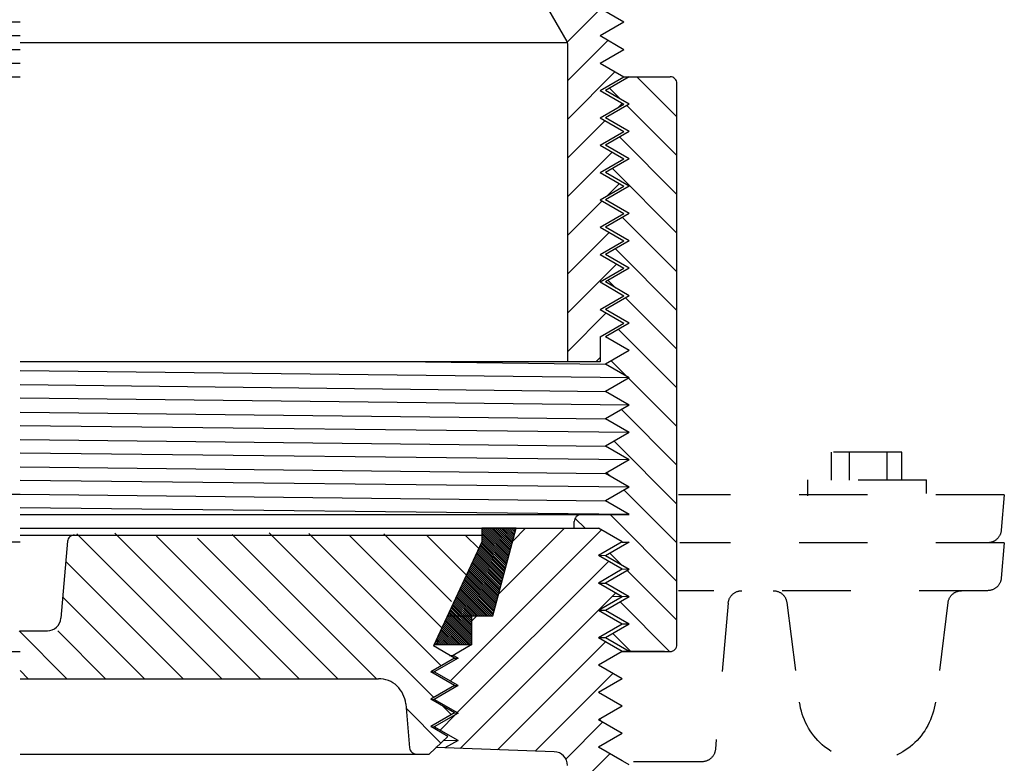
# Model space of a CAD drawing. Extents: x -1.44 to 1.44, y -1.96 to 1.97.
# Drawn here: x 0 to 1.44, y -0.87 to 0.22 of the extents above; entities that cross this region are included whole.
import ezdxf

# ---------------------------------------------------------------- set-up
doc = ezdxf.new("R2010")
doc.units = 0
doc.header["$MEASUREMENT"] = 0
doc.linetypes.add('DASH67', pattern=[0.055556, -0.027778, 0.027778])
doc.linetypes.add('DASH68', pattern=[0.055556, 0.027778, -0.027778])
doc.layers.add('LAYER_1', color=7, linetype='CONTINUOUS')

msp = doc.modelspace()

# ---------------------------------------------------------------- linework, layer by layer
at = {"layer": 'LAYER_1', "color": 7}
for points in [[(0.7021, 0.357), (0.7021, 0.357), (0.7998, 0.1878), (0.7998, 0.1878)], [(0.8495, 0.2357), (0.8495, 0.2357), (0.8004, 0.1865), (0.8004, 0.1865)], [(0.8487, 0.2362), (0.8487, 0.2362), (0.8833, 0.2162), (0.8833, 0.2162)], [(-0.8471, 0.2162), (-0.8471, 0.2162), (0.0008, 0.2162), (0.0008, 0.2162)], [(0.8487, 0.1962), (0.8487, 0.1962), (0.8833, 0.2162), (0.8833, 0.2162)], [(-0.8817, 0.1962), (-0.8817, 0.1962), (0.0008, 0.1962), (0.0008, 0.1962)], [(0.8012, 0.1828), (0.8012, 0.1845), (0.8007, 0.1863), (0.7998, 0.1878)], [(0.8012, 0.1307), (0.8012, 0.1307), (0.8601, 0.1896), (0.8601, 0.1896)], [(0.8487, 0.1962), (0.8487, 0.1962), (0.8833, 0.1762), (0.8833, 0.1762)], [(-0.8471, 0.1762), (-0.8471, 0.1762), (0.0008, 0.1762), (0.0008, 0.1762)], [(0.8008, 0.1855), (0.8008, 0.1855), (0.0008, 0.1855), (0.0008, 0.1855)], [(0.8012, -0.2807), (0.8012, -0.2807), (0.8012, 0.1828), (0.8012, 0.1828)], [(0.8487, 0.1562), (0.8487, 0.1562), (0.8833, 0.1762), (0.8833, 0.1762)], [(-0.8817, 0.1562), (-0.8817, 0.1562), (0.0008, 0.1562), (0.0008, 0.1562)], [(0.8487, 0.1562), (0.8487, 0.1562), (0.8833, 0.1362), (0.8833, 0.1362)], [(-0.9449, 0.1362), (-0.9449, 0.1362), (0.0008, 0.1362), (0.0008, 0.1362)], [(-0.8471, 0.1362), (-0.8471, 0.1362), (0.0008, 0.1362), (0.0008, 0.1362)], [(0.8706, 0.1436), (0.8706, 0.1436), (0.8012, 0.0742), (0.8012, 0.0742)], [(0.8487, 0.1162), (0.8487, 0.1162), (0.8833, 0.1362), (0.8833, 0.1362)], [(0.8908, 0.1362), (0.8908, 0.1362), (0.8562, 0.1162), (0.8562, 0.1162)], [(0.8833, 0.1362), (0.8833, 0.1362), (0.9508, 0.1362), (0.9508, 0.1362)], [(0.902, 0.1362), (0.902, 0.1362), (0.9608, 0.0774), (0.9608, 0.0774)], [(0.8487, 0.1162), (0.8487, 0.1162), (0.8833, 0.0962), (0.8833, 0.0962)], [(0.8908, 0.0962), (0.8908, 0.0962), (0.8562, 0.1162), (0.8562, 0.1162)], [(0.8781, 0.1035), (0.8781, 0.1035), (0.862, 0.1196), (0.862, 0.1196)], [(0.9608, -0.6938), (0.9608, -0.6938), (0.9608, 0.1262), (0.9608, 0.1262)], [(0.8487, 0.0762), (0.8487, 0.0762), (0.8833, 0.0962), (0.8833, 0.0962)], [(0.8908, 0.0962), (0.8908, 0.0962), (0.8562, 0.0762), (0.8562, 0.0762)], [(0.8749, 0.0914), (0.8749, 0.0914), (0.8811, 0.0975), (0.8811, 0.0975)], [(0.9608, 0.0209), (0.9608, 0.0209), (0.8874, 0.0942), (0.8874, 0.0942)], [(0.8012, 0.0176), (0.8012, 0.0176), (0.8557, 0.0722), (0.8557, 0.0722)], [(0.8487, 0.0762), (0.8487, 0.0762), (0.8833, 0.0562), (0.8833, 0.0562)], [(0.8908, 0.0562), (0.8908, 0.0562), (0.8562, 0.0762), (0.8562, 0.0762)], [(0.8487, 0.0362), (0.8487, 0.0362), (0.8833, 0.0562), (0.8833, 0.0562)], [(0.8908, 0.0562), (0.8908, 0.0562), (0.8562, 0.0362), (0.8562, 0.0362)], [(0.8769, 0.0482), (0.8769, 0.0482), (0.9608, -0.0357), (0.9608, -0.0357)], [(0.8487, 0.0362), (0.8487, 0.0362), (0.8833, 0.0162), (0.8833, 0.0162)], [(0.8908, 0.0162), (0.8908, 0.0162), (0.8562, 0.0362), (0.8562, 0.0362)], [(0.8662, 0.0261), (0.8662, 0.0261), (0.8012, -0.039), (0.8012, -0.039)], [(0.8487, -0.0038), (0.8487, -0.0038), (0.8833, 0.0162), (0.8833, 0.0162)], [(0.8908, 0.0162), (0.8908, 0.0162), (0.8562, -0.0038), (0.8562, -0.0038)], [(0.9608, -0.0923), (0.9608, -0.0923), (0.8664, 0.0021), (0.8664, 0.0021)], [(0.8487, -0.0038), (0.8487, -0.0038), (0.8833, -0.0238), (0.8833, -0.0238)], [(0.8908, -0.0238), (0.8908, -0.0238), (0.8562, -0.0038), (0.8562, -0.0038)], [(0.8487, -0.0438), (0.8487, -0.0438), (0.8833, -0.0238), (0.8833, -0.0238)], [(0.8908, -0.0238), (0.8908, -0.0238), (0.8562, -0.0438), (0.8562, -0.0438)], [(0.8587, -0.038), (0.8587, -0.038), (0.8767, -0.02), (0.8767, -0.02)], [(0.8012, -0.0955), (0.8012, -0.0955), (0.8514, -0.0453), (0.8514, -0.0453)], [(0.8487, -0.0438), (0.8487, -0.0438), (0.8833, -0.0638), (0.8833, -0.0638)], [(0.8908, -0.0638), (0.8908, -0.0638), (0.8562, -0.0438), (0.8562, -0.0438)], [(0.8487, -0.0838), (0.8487, -0.0838), (0.8833, -0.0638), (0.8833, -0.0638)], [(0.8908, -0.0638), (0.8908, -0.0638), (0.8562, -0.0838), (0.8562, -0.0838)], [(0.8812, -0.0693), (0.8812, -0.0693), (0.9608, -0.1489), (0.9608, -0.1489)], [(0.8487, -0.0838), (0.8487, -0.0838), (0.8833, -0.1038), (0.8833, -0.1038)], [(0.8908, -0.1038), (0.8908, -0.1038), (0.8562, -0.0838), (0.8562, -0.0838)], [(0.8619, -0.0914), (0.8619, -0.0914), (0.8012, -0.1521), (0.8012, -0.1521)], [(0.8487, -0.1238), (0.8487, -0.1238), (0.8833, -0.1038), (0.8833, -0.1038)], [(0.8908, -0.1038), (0.8908, -0.1038), (0.8562, -0.1238), (0.8562, -0.1238)], [(0.8487, -0.1238), (0.8487, -0.1238), (0.8833, -0.1438), (0.8833, -0.1438)], [(0.8908, -0.1438), (0.8908, -0.1438), (0.8562, -0.1238), (0.8562, -0.1238)], [(0.9608, -0.2054), (0.9608, -0.2054), (0.8708, -0.1154), (0.8708, -0.1154)], [(0.8012, -0.2087), (0.8012, -0.2087), (0.8724, -0.1375), (0.8724, -0.1375)], [(0.8487, -0.1638), (0.8487, -0.1638), (0.8833, -0.1438), (0.8833, -0.1438)], [(0.8908, -0.1438), (0.8908, -0.1438), (0.8562, -0.1638), (0.8562, -0.1638)], [(0.8487, -0.1638), (0.8487, -0.1638), (0.8833, -0.1838), (0.8833, -0.1838)], [(0.8908, -0.1838), (0.8908, -0.1838), (0.8562, -0.1638), (0.8562, -0.1638)], [(0.8603, -0.1614), (0.8603, -0.1614), (0.8714, -0.1726), (0.8714, -0.1726)], [(0.8487, -0.2038), (0.8487, -0.2038), (0.8833, -0.1838), (0.8833, -0.1838)], [(0.8908, -0.1838), (0.8908, -0.1838), (0.8562, -0.2038), (0.8562, -0.2038)], [(0.8829, -0.1835), (0.8829, -0.1835), (0.8817, -0.1847), (0.8817, -0.1847)], [(0.8856, -0.1868), (0.8856, -0.1868), (0.9608, -0.262), (0.9608, -0.262)], [(0.8575, -0.2089), (0.8575, -0.2089), (0.8012, -0.2652), (0.8012, -0.2652)], [(0.8487, -0.2038), (0.8487, -0.2038), (0.8833, -0.2238), (0.8833, -0.2238)], [(0.8908, -0.2238), (0.8908, -0.2238), (0.8562, -0.2038), (0.8562, -0.2038)], [(0.8487, -0.2438), (0.8487, -0.2438), (0.8833, -0.2238), (0.8833, -0.2238)], [(0.8908, -0.2238), (0.8908, -0.2238), (0.8562, -0.2438), (0.8562, -0.2438)], [(0.8487, -0.2438), (0.8487, -0.2438), (0.8487, -0.2807), (0.8487, -0.2807)], [(0.8908, -0.2638), (0.8908, -0.2638), (0.8562, -0.2438), (0.8562, -0.2438)], [(0.9608, -0.3186), (0.9608, -0.3186), (0.8751, -0.2328), (0.8751, -0.2328)], [(0.8908, -0.2638), (0.8908, -0.2638), (0.8562, -0.2838), (0.8562, -0.2838)], [(0.8487, -0.2807), (0.8487, -0.2807), (0.0008, -0.2807), (0.0008, -0.2807)], [(0.5934, -0.2807), (0.5934, -0.2807), (0.8562, -0.2838), (0.8562, -0.2838)], [(0.8423, -0.2807), (0.8423, -0.2807), (0.8487, -0.2743), (0.8487, -0.2743)], [(0.8908, -0.3038), (0.8908, -0.3038), (0.8562, -0.2838), (0.8562, -0.2838)], [(0.8646, -0.2789), (0.8646, -0.2789), (0.8876, -0.302), (0.8876, -0.302)], [(0.8908, -0.3038), (0.8908, -0.3038), (0.0008, -0.2938), (0.0008, -0.2938)], [(0.0008, -0.3138), (0.0008, -0.3138), (0.8562, -0.3238), (0.8562, -0.3238)], [(0.8908, -0.3038), (0.8908, -0.3038), (0.8562, -0.3238), (0.8562, -0.3238)], [(0.89, -0.3043), (0.89, -0.3043), (0.9608, -0.3751), (0.9608, -0.3751)], [(0.8908, -0.3438), (0.8908, -0.3438), (0.8562, -0.3238), (0.8562, -0.3238)], [(0.8908, -0.3438), (0.8908, -0.3438), (0.0008, -0.3338), (0.0008, -0.3338)], [(0.8908, -0.3438), (0.8908, -0.3438), (0.8562, -0.3638), (0.8562, -0.3638)], [(0.0008, -0.3538), (0.0008, -0.3538), (0.8562, -0.3638), (0.8562, -0.3638)], [(0.9608, -0.4317), (0.9608, -0.4317), (0.8795, -0.3503), (0.8795, -0.3503)], [(0.8908, -0.3838), (0.8908, -0.3838), (0.0008, -0.3738), (0.0008, -0.3738)], [(0.8908, -0.3838), (0.8908, -0.3838), (0.8562, -0.3638), (0.8562, -0.3638)], [(0.8908, -0.3838), (0.8908, -0.3838), (0.8562, -0.4038), (0.8562, -0.4038)], [(0.0008, -0.3938), (0.0008, -0.3938), (0.8562, -0.4038), (0.8562, -0.4038)], [(0.869, -0.3964), (0.869, -0.3964), (0.9608, -0.4883), (0.9608, -0.4883)], [(0.8908, -0.4238), (0.8908, -0.4238), (0.0008, -0.4138), (0.0008, -0.4138)], [(0.8908, -0.4238), (0.8908, -0.4238), (0.8562, -0.4038), (0.8562, -0.4038)], [(0.8908, -0.4238), (0.8908, -0.4238), (0.8562, -0.4438), (0.8562, -0.4438)], [(0.0008, -0.4338), (0.0008, -0.4338), (0.8562, -0.4438), (0.8562, -0.4438)], [(0.8908, -0.4638), (0.8908, -0.4638), (0.8562, -0.4438), (0.8562, -0.4438)], [(0.8647, -0.4487), (0.8647, -0.4487), (0.8584, -0.4425), (0.8584, -0.4425)], [(0.8908, -0.4638), (0.8908, -0.4638), (0.0008, -0.4538), (0.0008, -0.4538)], [(0.0008, -0.4738), (0.0008, -0.4738), (0.8562, -0.4838), (0.8562, -0.4838)], [(0.8908, -0.4638), (0.8908, -0.4638), (0.8562, -0.4838), (0.8562, -0.4838)], [(0.9608, -0.5448), (0.9608, -0.5448), (0.8838, -0.4678), (0.8838, -0.4678)], [(0.8908, -0.5038), (0.8908, -0.5038), (0.8562, -0.4838), (0.8562, -0.4838)], [(0.8908, -0.5038), (0.8908, -0.5038), (0.0008, -0.4938), (0.0008, -0.4938)], [(0.0008, -0.5038), (0.0008, -0.5038), (0.8908, -0.5038), (0.8908, -0.5038)], [(0.8108, -0.5237), (0.8108, -0.5237), (0.8108, -0.5138), (0.8108, -0.5138)], [(0.8265, -0.5237), (0.8265, -0.5237), (0.812, -0.5092), (0.812, -0.5092)], [(0.8632, -0.5038), (0.8632, -0.5038), (0.9608, -0.6014), (0.9608, -0.6014)], [(0.0008, -0.5237), (0.0008, -0.5237), (0.8462, -0.5237), (0.8462, -0.5237)], [(0.0836, -0.5317), (0.0836, -0.5317), (0.2955, -0.7436), (0.2955, -0.7436)], [(0.3521, -0.7436), (0.3521, -0.7436), (0.1394, -0.5309), (0.1394, -0.5309)], [(0.6057, -0.7709), (0.6057, -0.7709), (0.365, -0.5302), (0.365, -0.5302)], [(0.4228, -0.5315), (0.4228, -0.5315), (0.6162, -0.7249), (0.6162, -0.7249)], [(0.5324, -0.5319), (0.5324, -0.5319), (0.6311, -0.6307), (0.6311, -0.6307)], [(0.8503, -0.5261), (0.8503, -0.5261), (0.6294, -0.7471), (0.6294, -0.7471)], [(0.6758, -0.5237), (0.6758, -0.5237), (0.6758, -0.5436), (0.6758, -0.5436)], [(0.7258, -0.5237), (0.7258, -0.5237), (0.6758, -0.5237), (0.6758, -0.5237)], [(0.7152, -0.5634), (0.7152, -0.5634), (0.6758, -0.5241), (0.6758, -0.5241)], [(0.7146, -0.5656), (0.7146, -0.5656), (0.6758, -0.5269), (0.6758, -0.5269)], [(0.714, -0.5679), (0.714, -0.5679), (0.6758, -0.5297), (0.6758, -0.5297)], [(0.7157, -0.5612), (0.7157, -0.5612), (0.6783, -0.5237), (0.6783, -0.5237)], [(0.7163, -0.5589), (0.7163, -0.5589), (0.6811, -0.5237), (0.6811, -0.5237)], [(0.7169, -0.5567), (0.7169, -0.5567), (0.6839, -0.5237), (0.6839, -0.5237)], [(0.7175, -0.5545), (0.7175, -0.5545), (0.6868, -0.5237), (0.6868, -0.5237)], [(0.7181, -0.5523), (0.7181, -0.5523), (0.6896, -0.5237), (0.6896, -0.5237)], [(0.6915, -0.6517), (0.6915, -0.6517), (0.7258, -0.5237), (0.7258, -0.5237)], [(0.6915, -0.6517), (0.6915, -0.6517), (0.7258, -0.5237), (0.7258, -0.5237)], [(0.7187, -0.55), (0.7187, -0.55), (0.6924, -0.5237), (0.6924, -0.5237)], [(0.7193, -0.5478), (0.7193, -0.5478), (0.6952, -0.5237), (0.6952, -0.5237)], [(0.7199, -0.5456), (0.7199, -0.5456), (0.6981, -0.5237), (0.6981, -0.5237)], [(0.7001, -0.6198), (0.7001, -0.6198), (0.7962, -0.5237), (0.7962, -0.5237)], [(0.7205, -0.5433), (0.7205, -0.5433), (0.7009, -0.5237), (0.7009, -0.5237)], [(0.7211, -0.5411), (0.7211, -0.5411), (0.7037, -0.5237), (0.7037, -0.5237)], [(0.7217, -0.5389), (0.7217, -0.5389), (0.7065, -0.5237), (0.7065, -0.5237)], [(0.7223, -0.5366), (0.7223, -0.5366), (0.7094, -0.5237), (0.7094, -0.5237)], [(0.7229, -0.5344), (0.7229, -0.5344), (0.7122, -0.5237), (0.7122, -0.5237)], [(0.7235, -0.5322), (0.7235, -0.5322), (0.715, -0.5237), (0.715, -0.5237)], [(0.7241, -0.53), (0.7241, -0.53), (0.7179, -0.5237), (0.7179, -0.5237)], [(0.7247, -0.5277), (0.7247, -0.5277), (0.7207, -0.5237), (0.7207, -0.5237)], [(0.7396, -0.5237), (0.7396, -0.5237), (0.7208, -0.5425), (0.7208, -0.5425)], [(0.7253, -0.5255), (0.7253, -0.5255), (0.7235, -0.5237), (0.7235, -0.5237)], [(0.8808, -0.5437), (0.8808, -0.5437), (0.8462, -0.5237), (0.8462, -0.5237)], [(0.0008, -0.5336), (0.0008, -0.5336), (0.6758, -0.5336), (0.6758, -0.5336)], [(0.0702, -0.5427), (0.0702, -0.5427), (0.0604, -0.6553), (0.0604, -0.6553)], [(0.2001, -0.535), (0.2001, -0.535), (0.4087, -0.7436), (0.4087, -0.7436)], [(0.4652, -0.7436), (0.4652, -0.7436), (0.2599, -0.5382), (0.2599, -0.5382)], [(0.3108, -0.5326), (0.3108, -0.5326), (0.5218, -0.7436), (0.5218, -0.7436)], [(0.6172, -0.6693), (0.6172, -0.6693), (0.4818, -0.5339), (0.4818, -0.5339)], [(0.6532, -0.5921), (0.6532, -0.5921), (0.5947, -0.5336), (0.5947, -0.5336)], [(0.6758, -0.5436), (0.6758, -0.5436), (0.6049, -0.6957), (0.6049, -0.6957)], [(0.6758, -0.5436), (0.6758, -0.5436), (0.6058, -0.6937), (0.6058, -0.6937)], [(0.6758, -0.5436), (0.6758, -0.5436), (0.6254, -0.6517), (0.6254, -0.6517)], [(0.6512, -0.5336), (0.6512, -0.5336), (0.6712, -0.5535), (0.6712, -0.5535)], [(0.7104, -0.5813), (0.7104, -0.5813), (0.6748, -0.5457), (0.6748, -0.5457)], [(0.711, -0.579), (0.711, -0.579), (0.6757, -0.5438), (0.6757, -0.5438)], [(0.7134, -0.5701), (0.7134, -0.5701), (0.6758, -0.5325), (0.6758, -0.5325)], [(0.6758, -0.5336), (0.6758, -0.5336), (0.6758, -0.5436), (0.6758, -0.5436)], [(0.7128, -0.5723), (0.7128, -0.5723), (0.6758, -0.5354), (0.6758, -0.5354)], [(0.7122, -0.5746), (0.7122, -0.5746), (0.6758, -0.5382), (0.6758, -0.5382)], [(0.7116, -0.5768), (0.7116, -0.5768), (0.6758, -0.541), (0.6758, -0.541)], [(0.8808, -0.5437), (0.8808, -0.5437), (0.8462, -0.5637), (0.8462, -0.5637)], [(0.8908, -0.5438), (0.8908, -0.5438), (0.8562, -0.5638), (0.8562, -0.5638)], [(0.8806, -0.5438), (0.8806, -0.5438), (0.8908, -0.5438), (0.8908, -0.5438)], [(0.7056, -0.5991), (0.7056, -0.5991), (0.6676, -0.5611), (0.6676, -0.5611)], [(0.7062, -0.5969), (0.7062, -0.5969), (0.6685, -0.5592), (0.6685, -0.5592)], [(0.7068, -0.5946), (0.7068, -0.5946), (0.6694, -0.5573), (0.6694, -0.5573)], [(0.7074, -0.5924), (0.7074, -0.5924), (0.6703, -0.5553), (0.6703, -0.5553)], [(0.708, -0.5902), (0.708, -0.5902), (0.6712, -0.5534), (0.6712, -0.5534)], [(0.7086, -0.588), (0.7086, -0.588), (0.6721, -0.5515), (0.6721, -0.5515)], [(0.7092, -0.5857), (0.7092, -0.5857), (0.673, -0.5496), (0.673, -0.5496)], [(0.7098, -0.5835), (0.7098, -0.5835), (0.6739, -0.5476), (0.6739, -0.5476)], [(0.8809, -0.5781), (0.8809, -0.5781), (0.8628, -0.56), (0.8628, -0.56)], [(0.239, -0.7436), (0.239, -0.7436), (0.0679, -0.5725), (0.0679, -0.5725)], [(0.6398, -0.7931), (0.6398, -0.7931), (0.8608, -0.5721), (0.8608, -0.5721)], [(0.7014, -0.6147), (0.7014, -0.6147), (0.6613, -0.5746), (0.6613, -0.5746)], [(0.702, -0.6125), (0.702, -0.6125), (0.6622, -0.5727), (0.6622, -0.5727)], [(0.7026, -0.6102), (0.7026, -0.6102), (0.6631, -0.5708), (0.6631, -0.5708)], [(0.7032, -0.608), (0.7032, -0.608), (0.664, -0.5689), (0.664, -0.5689)], [(0.7038, -0.6058), (0.7038, -0.6058), (0.6649, -0.5669), (0.6649, -0.5669)], [(0.7044, -0.6036), (0.7044, -0.6036), (0.6658, -0.565), (0.6658, -0.565)], [(0.705, -0.6013), (0.705, -0.6013), (0.6667, -0.5631), (0.6667, -0.5631)], [(0.8562, -0.5638), (0.8562, -0.5638), (0.8461, -0.5637), (0.8461, -0.5637)], [(0.8808, -0.5837), (0.8808, -0.5837), (0.8462, -0.5637), (0.8462, -0.5637)], [(0.8908, -0.5838), (0.8908, -0.5838), (0.8562, -0.5638), (0.8562, -0.5638)], [(0.6972, -0.6303), (0.6972, -0.6303), (0.655, -0.5881), (0.655, -0.5881)], [(0.6978, -0.6281), (0.6978, -0.6281), (0.6559, -0.5862), (0.6559, -0.5862)], [(0.6984, -0.6259), (0.6984, -0.6259), (0.6568, -0.5843), (0.6568, -0.5843)], [(0.699, -0.6236), (0.699, -0.6236), (0.6577, -0.5823), (0.6577, -0.5823)], [(0.6996, -0.6214), (0.6996, -0.6214), (0.6586, -0.5804), (0.6586, -0.5804)], [(0.7002, -0.6192), (0.7002, -0.6192), (0.6595, -0.5785), (0.6595, -0.5785)], [(0.7008, -0.6169), (0.7008, -0.6169), (0.6604, -0.5766), (0.6604, -0.5766)], [(0.8808, -0.5837), (0.8808, -0.5837), (0.8462, -0.6037), (0.8462, -0.6037)], [(0.8908, -0.5838), (0.8908, -0.5838), (0.8562, -0.6038), (0.8562, -0.6038)], [(0.8908, -0.5838), (0.8908, -0.5838), (0.8808, -0.5837), (0.8808, -0.5837)], [(0.9608, -0.658), (0.9608, -0.658), (0.8882, -0.5853), (0.8882, -0.5853)], [(0.6924, -0.6482), (0.6924, -0.6482), (0.6479, -0.6036), (0.6479, -0.6036)], [(0.693, -0.6459), (0.693, -0.6459), (0.6487, -0.6016), (0.6487, -0.6016)], [(0.6936, -0.6437), (0.6936, -0.6437), (0.6496, -0.5997), (0.6496, -0.5997)], [(0.6942, -0.6415), (0.6942, -0.6415), (0.6505, -0.5978), (0.6505, -0.5978)], [(0.6948, -0.6392), (0.6948, -0.6392), (0.6514, -0.5958), (0.6514, -0.5958)], [(0.6954, -0.637), (0.6954, -0.637), (0.6523, -0.5939), (0.6523, -0.5939)], [(0.696, -0.6348), (0.696, -0.6348), (0.6532, -0.592), (0.6532, -0.592)], [(0.6966, -0.6325), (0.6966, -0.6325), (0.6541, -0.5901), (0.6541, -0.5901)], [(0.8461, -0.6037), (0.8461, -0.6037), (0.8562, -0.6038), (0.8562, -0.6038)], [(0.8808, -0.6237), (0.8808, -0.6237), (0.8462, -0.6037), (0.8462, -0.6037)], [(0.8908, -0.6238), (0.8908, -0.6238), (0.8562, -0.6038), (0.8562, -0.6038)], [(0.6761, -0.6517), (0.6761, -0.6517), (0.6415, -0.6171), (0.6415, -0.6171)], [(0.679, -0.6517), (0.679, -0.6517), (0.6425, -0.6151), (0.6425, -0.6151)], [(0.6818, -0.6517), (0.6818, -0.6517), (0.6433, -0.6132), (0.6433, -0.6132)], [(0.8713, -0.6182), (0.8713, -0.6182), (0.6441, -0.8455), (0.6441, -0.8455)], [(0.6846, -0.6517), (0.6846, -0.6517), (0.6442, -0.6113), (0.6442, -0.6113)], [(0.6875, -0.6517), (0.6875, -0.6517), (0.6451, -0.6094), (0.6451, -0.6094)], [(0.6903, -0.6517), (0.6903, -0.6517), (0.646, -0.6074), (0.646, -0.6074)], [(0.6919, -0.6504), (0.6919, -0.6504), (0.647, -0.6055), (0.647, -0.6055)], [(0.0627, -0.6239), (0.0627, -0.6239), (0.1824, -0.7436), (0.1824, -0.7436)], [(0.6608, -0.659), (0.6608, -0.659), (0.6343, -0.6325), (0.6343, -0.6325)], [(0.6608, -0.6561), (0.6608, -0.6561), (0.6352, -0.6306), (0.6352, -0.6306)], [(0.6608, -0.6533), (0.6608, -0.6533), (0.6362, -0.6286), (0.6362, -0.6286)], [(0.662, -0.6517), (0.662, -0.6517), (0.6371, -0.6267), (0.6371, -0.6267)], [(0.6648, -0.6517), (0.6648, -0.6517), (0.6379, -0.6248), (0.6379, -0.6248)], [(0.6677, -0.6517), (0.6677, -0.6517), (0.6388, -0.6228), (0.6388, -0.6228)], [(0.6705, -0.6517), (0.6705, -0.6517), (0.6397, -0.6209), (0.6397, -0.6209)], [(0.6733, -0.6517), (0.6733, -0.6517), (0.6406, -0.619), (0.6406, -0.619)], [(0.8808, -0.6237), (0.8808, -0.6237), (0.8462, -0.6437), (0.8462, -0.6437)], [(0.8908, -0.6238), (0.8908, -0.6238), (0.8562, -0.6438), (0.8562, -0.6438)], [(0.8908, -0.6238), (0.8908, -0.6238), (0.866, -0.6235), (0.866, -0.6235)], [(0.8776, -0.6314), (0.8776, -0.6314), (0.9501, -0.7038), (0.9501, -0.7038)], [(0.6608, -0.6788), (0.6608, -0.6788), (0.628, -0.646), (0.628, -0.646)], [(0.6608, -0.6759), (0.6608, -0.6759), (0.6289, -0.6441), (0.6289, -0.6441)], [(0.6608, -0.6731), (0.6608, -0.6731), (0.6299, -0.6422), (0.6299, -0.6422)], [(0.6608, -0.6703), (0.6608, -0.6703), (0.6308, -0.6402), (0.6308, -0.6402)], [(0.6608, -0.6674), (0.6608, -0.6674), (0.6317, -0.6383), (0.6317, -0.6383)], [(0.6608, -0.6646), (0.6608, -0.6646), (0.6326, -0.6364), (0.6326, -0.6364)], [(0.6608, -0.6618), (0.6608, -0.6618), (0.6334, -0.6344), (0.6334, -0.6344)], [(0.8562, -0.6438), (0.8562, -0.6438), (0.8459, -0.6437), (0.8459, -0.6437)], [(0.8808, -0.6637), (0.8808, -0.6637), (0.8462, -0.6437), (0.8462, -0.6437)], [(0.8908, -0.6638), (0.8908, -0.6638), (0.8562, -0.6438), (0.8562, -0.6438)], [(0.6531, -0.6937), (0.6531, -0.6937), (0.6209, -0.6614), (0.6209, -0.6614)], [(0.6559, -0.6937), (0.6559, -0.6937), (0.6218, -0.6595), (0.6218, -0.6595)], [(0.6588, -0.6937), (0.6588, -0.6937), (0.6227, -0.6576), (0.6227, -0.6576)], [(0.6608, -0.6929), (0.6608, -0.6929), (0.6235, -0.6556), (0.6235, -0.6556)], [(0.6608, -0.6901), (0.6608, -0.6901), (0.6244, -0.6537), (0.6244, -0.6537)], [(0.6254, -0.6517), (0.6254, -0.6517), (0.6915, -0.6517), (0.6915, -0.6517)], [(0.6608, -0.6872), (0.6608, -0.6872), (0.6254, -0.6518), (0.6254, -0.6518)], [(0.6608, -0.6844), (0.6608, -0.6844), (0.6263, -0.6499), (0.6263, -0.6499)], [(0.6608, -0.6816), (0.6608, -0.6816), (0.6272, -0.6479), (0.6272, -0.6479)], [(0.6608, -0.6517), (0.6608, -0.6517), (0.6915, -0.6517), (0.6915, -0.6517)], [(0.6608, -0.6937), (0.6608, -0.6937), (0.6608, -0.6517), (0.6608, -0.6517)], [(0.6608, -0.6937), (0.6608, -0.6937), (0.6608, -0.6517), (0.6608, -0.6517)], [(0.6608, -0.659), (0.6608, -0.659), (0.6682, -0.6517), (0.6682, -0.6517)], [(-0.0007, -0.6736), (-0.0007, -0.6736), (0.0693, -0.7436), (0.0693, -0.7436)], [(0.0008, -0.6736), (0.0008, -0.6736), (0.0408, -0.6736), (0.0408, -0.6736)], [(0.1258, -0.7436), (0.1258, -0.7436), (0.0558, -0.6736), (0.0558, -0.6736)], [(0.6333, -0.6937), (0.6333, -0.6937), (0.6146, -0.6749), (0.6146, -0.6749)], [(0.6361, -0.6937), (0.6361, -0.6937), (0.6155, -0.673), (0.6155, -0.673)], [(0.639, -0.6937), (0.639, -0.6937), (0.6164, -0.6711), (0.6164, -0.6711)], [(0.6418, -0.6937), (0.6418, -0.6937), (0.6173, -0.6692), (0.6173, -0.6692)], [(0.6446, -0.6937), (0.6446, -0.6937), (0.6181, -0.6672), (0.6181, -0.6672)], [(0.6474, -0.6937), (0.6474, -0.6937), (0.6191, -0.6653), (0.6191, -0.6653)], [(0.6503, -0.6937), (0.6503, -0.6937), (0.62, -0.6634), (0.62, -0.6634)], [(0.8808, -0.6637), (0.8808, -0.6637), (0.8462, -0.6837), (0.8462, -0.6837)], [(0.8908, -0.6638), (0.8908, -0.6638), (0.8562, -0.6838), (0.8562, -0.6838)], [(0.8908, -0.6638), (0.8908, -0.6638), (0.8808, -0.6637), (0.8808, -0.6637)], [(0.6107, -0.6937), (0.6107, -0.6937), (0.6074, -0.6904), (0.6074, -0.6904)], [(0.6135, -0.6937), (0.6135, -0.6937), (0.6083, -0.6884), (0.6083, -0.6884)], [(0.6163, -0.6937), (0.6163, -0.6937), (0.6092, -0.6865), (0.6092, -0.6865)], [(0.6192, -0.6937), (0.6192, -0.6937), (0.6101, -0.6846), (0.6101, -0.6846)], [(0.622, -0.6937), (0.622, -0.6937), (0.611, -0.6827), (0.611, -0.6827)], [(0.6248, -0.6937), (0.6248, -0.6937), (0.6119, -0.6807), (0.6119, -0.6807)], [(0.6276, -0.6937), (0.6276, -0.6937), (0.6128, -0.6788), (0.6128, -0.6788)], [(0.6305, -0.6937), (0.6305, -0.6937), (0.6136, -0.6769), (0.6136, -0.6769)], [(0.6987, -0.8474), (0.6987, -0.8474), (0.8565, -0.6896), (0.8565, -0.6896)], [(0.8562, -0.6838), (0.8562, -0.6838), (0.8461, -0.6837), (0.8461, -0.6837)], [(0.8808, -0.7037), (0.8808, -0.7037), (0.8462, -0.6837), (0.8462, -0.6837)], [(0.8908, -0.7038), (0.8908, -0.7038), (0.8562, -0.6838), (0.8562, -0.6838)], [(0.8935, -0.7038), (0.8935, -0.7038), (0.8671, -0.6774), (0.8671, -0.6774)], [(-0.9549, -0.7038), (-0.9549, -0.7038), (0.0008, -0.7038), (0.0008, -0.7038)], [(0.6358, -0.7136), (0.6358, -0.7136), (0.6049, -0.6957), (0.6049, -0.6957)], [(0.6058, -0.6937), (0.6058, -0.6937), (0.6608, -0.6937), (0.6608, -0.6937)], [(0.6058, -0.6937), (0.6058, -0.6937), (0.6608, -0.6937), (0.6608, -0.6937)], [(0.6078, -0.6937), (0.6078, -0.6937), (0.6065, -0.6923), (0.6065, -0.6923)], [(0.6608, -0.6937), (0.6608, -0.6937), (0.6335, -0.7095), (0.6335, -0.7095)], [(0.8808, -0.7037), (0.8808, -0.7037), (0.8462, -0.7237), (0.8462, -0.7237)], [(0.8808, -0.7037), (0.8808, -0.7037), (0.8462, -0.7237), (0.8462, -0.7237)], [(0.8806, -0.7038), (0.8806, -0.7038), (0.9508, -0.7038), (0.9508, -0.7038)], [(0.9425, -0.7037), (0.9425, -0.7037), (0.8808, -0.7037), (0.8808, -0.7037)], [(0.8908, -0.7038), (0.8908, -0.7038), (0.8808, -0.7037), (0.8808, -0.7037)], [(0.6358, -0.7136), (0.6358, -0.7136), (0.6012, -0.7336), (0.6012, -0.7336)], [(0.6408, -0.7137), (0.6408, -0.7137), (0.6062, -0.7337), (0.6062, -0.7337)], [(0.6286, -0.7095), (0.6286, -0.7095), (0.6335, -0.7095), (0.6335, -0.7095)], [(0.6408, -0.7137), (0.6408, -0.7137), (0.6335, -0.7095), (0.6335, -0.7095)], [(0.6358, -0.7136), (0.6358, -0.7136), (0.6408, -0.7137), (0.6408, -0.7137)], [(0.0127, -0.7436), (0.0127, -0.7436), (0.0008, -0.7317), (0.0008, -0.7317)], [(0.6358, -0.7536), (0.6358, -0.7536), (0.6012, -0.7336), (0.6012, -0.7336)], [(0.6012, -0.7336), (0.6012, -0.7336), (0.6062, -0.7337), (0.6062, -0.7337)], [(0.6408, -0.7537), (0.6408, -0.7537), (0.6062, -0.7337), (0.6062, -0.7337)], [(0.8808, -0.7437), (0.8808, -0.7437), (0.8462, -0.7237), (0.8462, -0.7237)], [(0.8808, -0.7437), (0.8808, -0.7437), (0.8462, -0.7237), (0.8462, -0.7237)], [(0.0008, -0.7436), (0.0008, -0.7436), (0.5245, -0.7436), (0.5245, -0.7436)], [(0.867, -0.7357), (0.867, -0.7357), (0.7534, -0.8493), (0.7534, -0.8493)], [(0.8808, -0.7437), (0.8808, -0.7437), (0.8462, -0.7637), (0.8462, -0.7637)], [(0.8808, -0.7437), (0.8808, -0.7437), (0.8462, -0.7637), (0.8462, -0.7637)], [(0.6358, -0.7536), (0.6358, -0.7536), (0.6012, -0.7736), (0.6012, -0.7736)], [(0.6408, -0.7537), (0.6408, -0.7537), (0.6062, -0.7737), (0.6062, -0.7737)], [(0.6358, -0.7536), (0.6358, -0.7536), (0.6408, -0.7537), (0.6408, -0.7537)], [(0.6358, -0.7936), (0.6358, -0.7936), (0.6012, -0.7736), (0.6012, -0.7736)], [(0.6012, -0.7736), (0.6012, -0.7736), (0.6062, -0.7737), (0.6062, -0.7737)], [(0.6408, -0.7937), (0.6408, -0.7937), (0.6062, -0.7737), (0.6062, -0.7737)], [(0.8808, -0.7837), (0.8808, -0.7837), (0.8462, -0.7637), (0.8462, -0.7637)], [(0.8808, -0.7837), (0.8808, -0.7837), (0.8462, -0.7637), (0.8462, -0.7637)], [(0.847, -0.7632), (0.847, -0.7632), (0.8469, -0.7641), (0.8469, -0.7641)], [(0.5644, -0.7801), (0.5644, -0.7801), (0.57, -0.8445), (0.57, -0.8445)], [(0.565, -0.7867), (0.565, -0.7867), (0.6157, -0.8375), (0.6157, -0.8375)], [(0.6311, -0.7963), (0.6311, -0.7963), (0.6182, -0.7834), (0.6182, -0.7834)], [(0.8808, -0.7837), (0.8808, -0.7837), (0.8462, -0.8037), (0.8462, -0.8037)], [(0.8808, -0.7837), (0.8808, -0.7837), (0.8462, -0.8037), (0.8462, -0.8037)], [(0.6358, -0.7936), (0.6358, -0.7936), (0.6012, -0.8136), (0.6012, -0.8136)], [(0.6408, -0.7937), (0.6408, -0.7937), (0.6062, -0.8137), (0.6062, -0.8137)], [(0.6145, -0.8185), (0.6145, -0.8185), (0.6372, -0.7957), (0.6372, -0.7957)], [(0.6358, -0.7936), (0.6358, -0.7936), (0.6408, -0.7937), (0.6408, -0.7937)], [(0.8808, -0.8237), (0.8808, -0.8237), (0.8462, -0.8037), (0.8462, -0.8037)], [(0.8808, -0.8237), (0.8808, -0.8237), (0.8462, -0.8037), (0.8462, -0.8037)], [(0.8471, -0.8042), (0.8471, -0.8042), (0.8481, -0.8025), (0.8481, -0.8025)], [(0.85, -0.8059), (0.85, -0.8059), (0.8481, -0.8025), (0.8481, -0.8025)], [(0.6258, -0.8278), (0.6258, -0.8278), (0.6012, -0.8136), (0.6012, -0.8136)], [(0.6012, -0.8136), (0.6012, -0.8136), (0.6062, -0.8137), (0.6062, -0.8137)], [(0.6408, -0.8337), (0.6408, -0.8337), (0.6062, -0.8137), (0.6062, -0.8137)], [(0.7983, -0.861), (0.7983, -0.861), (0.8521, -0.8071), (0.8521, -0.8071)], [(0.6258, -0.8278), (0.6258, -0.8278), (0.5987, -0.8536), (0.5987, -0.8536)], [(0.62, -0.8333), (0.62, -0.8333), (0.6408, -0.8337), (0.6408, -0.8337)], [(0.6408, -0.8337), (0.6408, -0.8337), (0.6217, -0.8447), (0.6217, -0.8447)], [(0.8808, -0.8237), (0.8808, -0.8237), (0.8462, -0.8437), (0.8462, -0.8437)], [(0.8808, -0.8237), (0.8808, -0.8237), (0.8462, -0.8437), (0.8462, -0.8437)], [(0.7815, -0.8503), (0.7815, -0.8503), (0.6085, -0.8442), (0.6085, -0.8442)], [(0.8808, -0.8637), (0.8808, -0.8637), (0.8462, -0.8437), (0.8462, -0.8437)], [(0.8908, -0.8694), (0.8908, -0.8694), (0.8462, -0.8437), (0.8462, -0.8437)], [(0.0008, -0.8536), (0.0008, -0.8536), (0.5987, -0.8536), (0.5987, -0.8536)], [(0.8626, -0.8532), (0.8626, -0.8532), (0.8008, -0.915), (0.8008, -0.915)]]:
    msp.add_open_spline(points, degree=3, dxfattribs=at)
for points in [[(0.9608, 0.1262), (0.9608, 0.1288), (0.9597, 0.1314), (0.9579, 0.1333), (0.956, 0.1351), (0.9534, 0.1362), (0.9508, 0.1362)], [(0.8208, -0.5038), (0.8182, -0.5038), (0.8156, -0.5049), (0.8137, -0.5067), (0.8119, -0.5086), (0.8108, -0.5112), (0.8108, -0.5138)], [(0.0802, -0.5336), (0.0777, -0.5336), (0.0753, -0.5346), (0.0734, -0.5362), (0.0716, -0.5379), (0.0705, -0.5403), (0.0702, -0.5427)], [(0.0405, -0.6736), (0.0454, -0.6736), (0.0503, -0.6717), (0.054, -0.6683), (0.0576, -0.665), (0.06, -0.6603), (0.0604, -0.6553)], [(0.9508, -0.7038), (0.9534, -0.7038), (0.956, -0.7027), (0.9579, -0.7009), (0.9597, -0.699), (0.9608, -0.6964), (0.9608, -0.6938)], [(0.5644, -0.7801), (0.5635, -0.7703), (0.5588, -0.7608), (0.5516, -0.7541), (0.5443, -0.7474), (0.5344, -0.7436), (0.5245, -0.7436)], [(0.57, -0.8445), (0.5702, -0.8469), (0.5714, -0.8493), (0.5732, -0.851), (0.575, -0.8526), (0.5775, -0.8536), (0.58, -0.8536)], [(0.8008, -0.8703), (0.8008, -0.8652), (0.7988, -0.8601), (0.7952, -0.8564), (0.7916, -0.8527), (0.7866, -0.8505), (0.7815, -0.8503)]]:
    msp.add_open_spline(points, degree=3, knots=[0, 0, 0, 0, 1, 1, 1, 2, 2, 2, 2], dxfattribs=at)
at = {"layer": 'LAYER_1', "color": 7, "linetype": 'DASH68'}
for points in [[(1.1865, -0.4532), (1.1865, -0.4532), (1.1865, -0.4124), (1.1865, -0.4124)], [(1.2895, -0.4124), (1.2895, -0.4124), (1.1873, -0.4124), (1.1873, -0.4124)], [(1.2127, -0.4124), (1.2127, -0.4124), (1.2127, -0.4532), (1.2127, -0.4532)], [(1.2676, -0.4124), (1.2676, -0.4124), (1.2676, -0.4532), (1.2676, -0.4532)], [(1.2895, -0.4532), (1.2895, -0.4532), (1.2895, -0.4124), (1.2895, -0.4124)], [(1.1519, -0.4764), (1.1519, -0.4764), (1.1519, -0.4531), (1.1519, -0.4531)], [(1.3257, -0.4532), (1.3257, -0.4532), (1.1519, -0.4532), (1.1519, -0.4532)], [(1.3257, -0.4728), (1.3257, -0.4728), (1.3257, -0.4531), (1.3257, -0.4531)], [(1.4392, -0.4749), (1.4392, -0.4749), (0.9631, -0.4749), (0.9631, -0.4749)], [(1.4392, -0.4749), (1.4392, -0.4749), (1.4347, -0.5267), (1.4347, -0.5267)], [(1.4392, -0.5449), (1.4392, -0.5449), (0.965, -0.5449), (0.965, -0.5449)], [(1.4392, -0.5449), (1.4392, -0.5449), (1.4347, -0.5967), (1.4347, -0.5967)], [(1.4147, -0.6149), (1.4147, -0.6149), (0.9631, -0.6149), (0.9631, -0.6149)], [(1.1214, -0.6324), (1.1214, -0.6324), (1.14, -0.7776), (1.14, -0.7776)], [(1.3569, -0.6324), (1.3569, -0.6324), (1.3384, -0.7776), (1.3384, -0.7776)], [(1.0357, -0.6332), (1.0357, -0.6332), (1.017, -0.8466), (1.017, -0.8466)], [(0.9971, -0.8649), (0.9971, -0.8649), (0.8859, -0.8649), (0.8859, -0.8649)]]:
    msp.add_open_spline(points, degree=3, dxfattribs=at)
at = {"layer": 'LAYER_1', "color": 7, "linetype": 'DASH67'}
for points in [[(-1.4392, -0.4737), (-1.4392, -0.4737), (0.0008, -0.4737), (0.0008, -0.4737)], [(-1.4392, -0.5437), (-1.4392, -0.5437), (0.0008, -0.5437), (0.0008, -0.5437)], [(-0.9971, -0.8637), (-0.9971, -0.8637), (0.0008, -0.8637), (0.0008, -0.8637)]]:
    msp.add_open_spline(points, degree=3, dxfattribs=at)
at = {"layer": 'LAYER_1', "color": 7, "linetype": 'DASH68'}
for points, knots in [([(1.4347, -0.5267), (1.4342, -0.5316), (1.4319, -0.5363), (1.4282, -0.5397), (1.4246, -0.543), (1.4197, -0.5449), (1.4147, -0.5449)], [0, 0, 0, 0, 1, 1, 1, 2, 2, 2, 2]), ([(1.4347, -0.5967), (1.4342, -0.6016), (1.4319, -0.6063), (1.4282, -0.6097), (1.4246, -0.613), (1.4197, -0.6149), (1.4147, -0.6149)], [0, 0, 0, 0, 1, 1, 1, 2, 2, 2, 2]), ([(1.0357, -0.6332), (1.0361, -0.6282), (1.0385, -0.6235), (1.0421, -0.6202), (1.0458, -0.6168), (1.0507, -0.6149), (1.0556, -0.6149)], [0, 0, 0, 0, 1, 1, 1, 2, 2, 2, 2]), ([(1.1016, -0.6149), (1.1064, -0.6149), (1.1112, -0.6167), (1.1148, -0.6199), (1.1184, -0.6231), (1.1208, -0.6276), (1.1214, -0.6324)], [0, 0, 0, 0, 1, 1, 1, 2, 2, 2, 2]), ([(1.3569, -0.6324), (1.3576, -0.6276), (1.36, -0.6231), (1.3636, -0.6199), (1.3672, -0.6167), (1.372, -0.6149), (1.3768, -0.6149)], [0, 0, 0, 0, 1, 1, 1, 2, 2, 2, 2]), ([(1.3384, -0.7776), (1.3353, -0.8015), (1.3233, -0.8241), (1.3052, -0.84), (1.2872, -0.8559), (1.2632, -0.8649), (1.2392, -0.8649), (1.2151, -0.8649), (1.1912, -0.8559), (1.1731, -0.84), (1.155, -0.8241), (1.143, -0.8015), (1.14, -0.7776)], [0, 0, 0, 0, 1, 1, 1, 2, 2, 2, 3, 3, 3, 4, 4, 4, 4]), ([(1.017, -0.8466), (1.0166, -0.8516), (1.0143, -0.8563), (1.0106, -0.8597), (1.007, -0.863), (1.0021, -0.8649), (0.9971, -0.8649)], [0, 0, 0, 0, 1, 1, 1, 2, 2, 2, 2])]:
    msp.add_open_spline(points, degree=3, knots=knots, dxfattribs=at)

doc.saveas('drawing.dxf')
